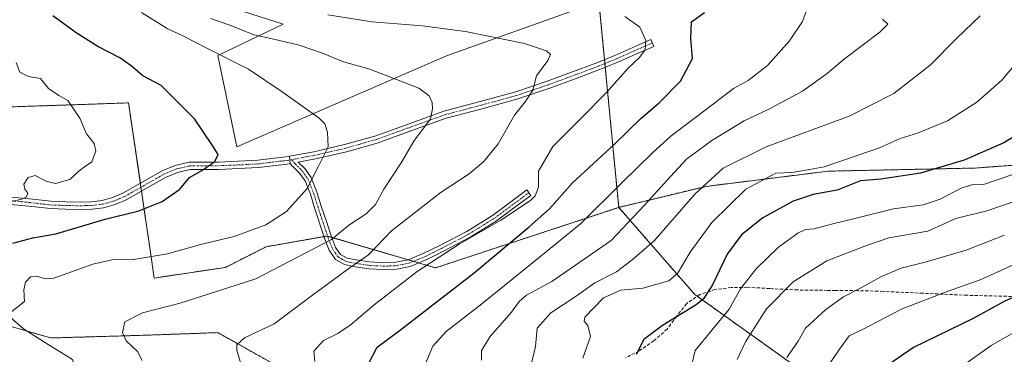
# Model space of a CAD drawing. Units: metres. Extents: x 617351 to 620809, y 4747941 to 4750314.
# Drawn here: x 617838 to 618145, y 4748309 to 4748414 of the extents above; entities that cross this region are included whole.
import ezdxf

# ---------------------------------------------------------------- set-up
doc = ezdxf.new("R2010")
doc.units = ezdxf.units.M
doc.header["$MEASUREMENT"] = 0
for name, pattern in [('TRAZO_Y_PUNTO', [1, 0.5, -0.25, 0, -0.25]), ('TRAZOS', [0.75, 0.5, -0.25]), ('TRAZOSX2', [1.5, 1, -0.5])]:
    doc.linetypes.add(name, pattern=pattern)
for name, color, linetype, lineweight in [('Arbolado forestal', 92, 'TRAZOS', 0), ('Arbolado forestal CxS', 92, 'Continuous', 0), ('Camino', 19, 'Continuous', 0), ('Camino Cxs', 19, 'Continuous', 0), ('Camino eje', 39, 'TRAZO_Y_PUNTO', 13), ('Curva de nivel maestra', 36, 'Continuous', 30), ('Curva de nivel normal', 36, 'Continuous', 0), ('Pastizal CxS', 92, 'Continuous', 0), ('Pista no pavimentada', 254, 'Continuous', 13), ('Pista no pavimentada Cxs', 254, 'Continuous', 0), ('Pista pavimentada eje', 135, 'TRAZO_Y_PUNTO', 0), ('Prado', 92, 'Continuous', 0), ('Prado CxS', 92, 'Continuous', 0), ('Senda', 19, 'TRAZOSX2', 0)]:
    doc.layers.add(name, color=color, linetype=linetype, lineweight=lineweight)

# ---------------------------------------------------------------- blocks, each defined once
blk = doc.blocks.new('*U153')
at = {"layer": 'Arbolado forestal CxS', "color": 92, "linetype": 'Continuous', "lineweight": 0}
blk.add_polyline3d([(618148.29, 4748283.07, 640.08), (618085.28, 4748301.67, 619.01), (618048.25, 4748328.08, 598.05), (618024.57, 4748355.23, 582.31), (618051.84, 4748361.78, 590.68), (618089.92, 4748366.51, 595.89), (618135.64, 4748367.48, 601.54), (618230.24, 4748374.53, 622.39)], dxfattribs=at)
blk = doc.blocks.new('*U176')
at = {"layer": 'Curva de nivel normal', "color": 36, "linetype": 'Continuous', "lineweight": 0}
blk.add_polyline3d([(618076.98, 4748308.4, 615), (618080.43, 4748313.54, 615), (618082.74, 4748317.54, 615), (618089.11, 4748323.44, 615), (618094.58, 4748327.32, 615), (618099.29, 4748329.76, 615), (618106.2, 4748333.54, 615), (618112.53, 4748336.29, 615), (618119.99, 4748338.12, 615), (618132.84, 4748341.94, 615), (618144.69, 4748346.56, 615)], dxfattribs=at)
blk = doc.blocks.new('*U195')
at = {"layer": 'Curva de nivel normal', "color": 36, "linetype": 'Continuous', "lineweight": 0}
blk.add_polyline3d([(618146.88, 4748244.64, 630), (618138.37, 4748245.66, 630), (618129, 4748245.77, 630), (618121.88, 4748244.92, 630), (618117.57, 4748245.24, 630), (618114.54, 4748248.49, 630), (618113.14, 4748255.15, 630), (618112.53, 4748261.54, 630), (618110.58, 4748271.92, 630), (618111.15, 4748277.08, 630), (618114.2, 4748283.26, 630), (618115.66, 4748288.2, 630), (618117.47, 4748293.2, 630), (618120.9, 4748297.2, 630), (618130.79, 4748305.28, 630), (618140.58, 4748312.18, 630), (618150.5, 4748317.95, 630)], dxfattribs=at)
blk = doc.blocks.new('*U197')
at = {"layer": 'Curva de nivel normal', "color": 36, "linetype": 'Continuous', "lineweight": 0}
blk.add_polyline3d([(618046.91, 4748304.47, 605), (618048.41, 4748310.64, 605), (618059.02, 4748323.46, 605), (618062.53, 4748329.87, 605), (618067.34, 4748336.1, 605), (618074.38, 4748342.78, 605), (618080.41, 4748347.19, 605), (618082.73, 4748348.29, 605), (618085.44, 4748348.57, 605), (618090.87, 4748350.02, 605), (618098.98, 4748351.92, 605), (618110.15, 4748354.73, 605), (618119.43, 4748356, 605), (618124.72, 4748357.78, 605), (618131.41, 4748361.36, 605), (618134.53, 4748362.2, 605), (618138.15, 4748362.38, 605), (618147.68, 4748365.59, 605)], dxfattribs=at)
blk = doc.blocks.new('*U199')
at = {"layer": 'Curva de nivel normal', "color": 36, "linetype": 'Continuous', "lineweight": 0}
blk.add_polyline3d([(618088.5, 4748303.87, 620), (618093.32, 4748311.05, 620), (618096.33, 4748315.18, 620), (618100.52, 4748317.15, 620), (618112.86, 4748323.63, 620), (618126.86, 4748329.06, 620), (618137.19, 4748332.64, 620), (618154.18, 4748340.32, 620)], dxfattribs=at)
blk = doc.blocks.new('*U202')
at = {"layer": 'Curva de nivel normal', "color": 36, "linetype": 'Continuous', "lineweight": 0}
blk.add_polyline3d([(618013.44, 4748308.19, 595), (618015.79, 4748314.97, 595), (618015, 4748318.41, 595), (618013.76, 4748319.81, 595), (618014.06, 4748321.04, 595), (618019.8, 4748326.99, 595), (618025.26, 4748329.48, 595), (618032.11, 4748330.1, 595), (618040.2, 4748332.31, 595), (618042.86, 4748334.58, 595), (618046.86, 4748341.3, 595), (618053.53, 4748350.56, 595), (618064.2, 4748360.9, 595), (618073.53, 4748365.92, 595), (618078.53, 4748366.11, 595), (618082.86, 4748366.8, 595), (618088.53, 4748367.84, 595), (618105.75, 4748373.76, 595), (618112.25, 4748376.64, 595), (618117.65, 4748378.33, 595), (618127.01, 4748382.21, 595), (618136.12, 4748387.97, 595), (618143.86, 4748394.9, 595), (618152.03, 4748404.54, 595)], dxfattribs=at)
blk = doc.blocks.new('*U204')
at = {"layer": 'Curva de nivel normal', "color": 36, "linetype": 'Continuous', "lineweight": 0}
blk.add_polyline3d([(618061.44, 4748307.87, 610), (618064.01, 4748313.28, 610), (618070.6, 4748323.59, 610), (618078.86, 4748332, 610), (618089.41, 4748338.53, 610), (618101.7, 4748343.36, 610), (618108.74, 4748345.78, 610), (618120.86, 4748347.84, 610), (618129.53, 4748351.74, 610), (618139.26, 4748354.16, 610), (618155.38, 4748359.68, 610)], dxfattribs=at)
blk = doc.blocks.new('*U215')
at = {"layer": 'Curva de nivel maestra', "color": 36, "linetype": 'Continuous', "lineweight": 30}
blk.add_polyline3d([(618155.2, 4748381.73, 600), (618144.53, 4748375.3, 600), (618132.2, 4748369.89, 600), (618118.53, 4748365.86, 600), (618106.2, 4748363.98, 600), (618099.89, 4748363.46, 600), (618092.65, 4748360.63, 600), (618085.14, 4748359.19, 600), (618078.86, 4748357.11, 600), (618069.44, 4748352.01, 600), (618062.86, 4748346.72, 600), (618058.32, 4748340.66, 600), (618053.73, 4748331.11, 600), (618050.94, 4748326.72, 600), (618048.69, 4748324.82, 600), (618038.22, 4748318.44, 600), (618032.42, 4748314.09, 600), (618029.98, 4748309.41, 600)], dxfattribs=at)

msp = doc.modelspace()

# ---------------------------------------------------------------- linework, layer by layer
at = {"layer": 'Arbolado forestal', "color": 92, "linetype": 'TRAZOS', "lineweight": 0}
for points in [[(618024.57, 4748355.23, 582.31), (618020.38, 4748398.87, 568.15), (618020.26, 4748400.06, 568.16), (618020.15, 4748401.26, 568.19), (618018.41, 4748419.36, 570.1)], [(618024.57, 4748355.23, 582.31), (618051.83, 4748361.78, 590.68), (618089.91, 4748366.51, 595.89), (618135.64, 4748367.48, 601.54), (618230.24, 4748374.53, 622.39), (618272.71, 4748386.92, 623.7), (618316.31, 4748420.28, 631.46)], [(617800.13, 4748385.35, 535.9), (617871.89, 4748387.78, 547.44), (617875.57, 4748362.72, 547.85), (617875.75, 4748361.49, 548.16), (617875.92, 4748360.27, 548.49), (617878.83, 4748340.44, 554.74), (617879.89, 4748333.2, 557.09), (617902.1, 4748336.54, 557.57), (617914.76, 4748342.98, 556.87), (617932.8, 4748346.13, 558.87), (617933.79, 4748346.3, 559.04), (617933.87, 4748346.28, 559.07), (617935.12, 4748345.91, 559.52), (617958.94, 4748338.91, 567.48), (617960.6, 4748338.42, 567.71), (617962.25, 4748337.93, 568.34), (617967.53, 4748336.38, 570.82), (618024.57, 4748355.23, 582.31)], [(618165.87, 4748219.66, 630.19), (618196.82, 4748245.31, 644), (618194.8, 4748262.45, 646.26), (618148.29, 4748283.07, 640.08), (618085.28, 4748301.67, 619.01), (618049.05, 4748327.51, 598.61), (618048.25, 4748328.08, 598.05), (618024.57, 4748355.23, 582.31)], [(617936.64, 4748209.08, 566.71), (617953.59, 4748238.43, 571.24), (617985.14, 4748226.75, 577.27), (617988.78, 4748225.41, 577.77), (617992.41, 4748224.06, 578.39), (618000.71, 4748220.99, 579.91), (618050.36, 4748205.47, 596.59), (618059.81, 4748217.61, 600.19), (618032.29, 4748247.91, 591.8), (618019.54, 4748253.53, 588.7), (618011.13, 4748275.71, 590.75), (618011.12, 4748277.61, 591.11), (618002.11, 4748294.7, 593.14), (617975.52, 4748282.44, 583.5), (617953.93, 4748281.01, 577.73), (617926.35, 4748300.57, 569.66), (617922.02, 4748303.64, 568.82), (617899.7, 4748316.19, 563.31), (617876.84, 4748315.38, 560.77), (617847.62, 4748314.53, 555.8), (617813.25, 4748324.45, 548.59)]]:
    msp.add_polyline3d(points, dxfattribs=at)
at = {"layer": 'Arbolado forestal CxS', "color": 92, "linetype": 'Continuous', "lineweight": 0}
msp.add_polyline3d([(618181.87, 4748468.13, 612.76), (618187.75, 4748456.82, 611.38), (618232.27, 4748449.52, 616.74), (618279.39, 4748432.71, 622.94), (618316.31, 4748420.28, 631.46), (618272.71, 4748386.92, 623.7), (618230.24, 4748374.53, 622.39), (618135.64, 4748367.48, 601.54), (618089.92, 4748366.51, 595.89), (618051.83, 4748361.78, 590.68), (618024.57, 4748355.23, 582.31), (618018.41, 4748419.36, 570.1), (618066.01, 4748424.79, 576.56), (618049.37, 4748443.73, 579.76), (618065.8, 4748456.56, 587.52), (618068.25, 4748469.92, 590.45), (618060.54, 4748481.93, 591.46), (618038.89, 4748490.67, 591.93), (618075.65, 4748501.74, 596.82), (618099.23, 4748491.11, 598.84), (618128.5, 4748483.07, 603.4), (618173.59, 4748484.04, 612.91), (618181.87, 4748468.13, 612.76)], close=True, dxfattribs=at)
for points in [[(617800.13, 4748385.35, 535.9), (617871.9, 4748387.78, 547.44), (617878.83, 4748340.44, 554.74), (617879.89, 4748333.2, 557.09), (617902.1, 4748336.54, 557.57), (617914.76, 4748342.98, 556.87), (617933.79, 4748346.3, 559.04), (617967.53, 4748336.38, 570.82), (618024.57, 4748355.23, 582.31), (618024.57, 4748355.23, 582.31), (618048.25, 4748328.08, 598.05), (618085.28, 4748301.67, 619.01), (618148.29, 4748283.07, 640.08)], [(617922.02, 4748303.64, 568.82), (617899.7, 4748316.19, 563.31), (617876.84, 4748315.38, 560.77), (617847.62, 4748314.53, 555.8), (617813.25, 4748324.45, 548.59)]]:
    msp.add_polyline3d(points, dxfattribs=at)
at = {"layer": 'Camino', "color": 19, "linetype": 'Continuous', "lineweight": 0}
for points in [[(617921.98, 4748371.16, 552.87), (617929.65, 4748372.58, 554.18), (617939.2, 4748374.78, 555.75), (617948.62, 4748377.44, 557.17), (617959.3, 4748381.3, 558.79), (617970.14, 4748385.19, 560.37), (617981.41, 4748388.18, 562.12), (617992.49, 4748391.21, 564.12), (618002.31, 4748394.54, 565.5), (618012.13, 4748398.14, 567), (618017.78, 4748400.29, 567.8), (618023.37, 4748402.58, 568.62), (618028.94, 4748405.04, 569.22), (618034.54, 4748407.5, 570.2), (618035.47, 4748405.39, 570.7), (618029.87, 4748402.93, 569.45), (618024.27, 4748400.46, 568.92), (618018.63, 4748398.15, 567.89), (618012.94, 4748395.98, 567.29), (618003.08, 4748392.37, 565.82), (617993.16, 4748389.01, 564.3), (617982.01, 4748385.96, 562.83), (617970.83, 4748382.99, 560.64), (617960.08, 4748379.13, 559.03), (617949.32, 4748375.25, 557.85), (617939.78, 4748372.54, 556.1), (617930.12, 4748370.32, 554.41), (617924.76, 4748369.33, 553.43), (617926.77, 4748367.29, 553.94), (617928.76, 4748364.55, 554.74), (617930.55, 4748360, 555.54), (617931.67, 4748356.38, 556.26), (617931.91, 4748355.62, 556.49), (617933.51, 4748350.8, 557.78), (617935.08, 4748346.02, 559.46), (617936.4, 4748342.75, 561.26), (617937.88, 4748340.59, 562.69), (617939.95, 4748339.43, 563.85), (617942.84, 4748338.83, 564.78), (617947.05, 4748338.22, 565.64), (617951.26, 4748337.97, 566.81), (617955.16, 4748338.12, 567.2), (617958.94, 4748338.91, 567.48), (617963.9, 4748340.91, 568.26), (617968.83, 4748343.36, 568.32), (617977.27, 4748347.76, 568.93), (617985.24, 4748352.7, 569.14), (617990.54, 4748356.65, 569.21), (617995.92, 4748360.65, 569.43), (617997.19, 4748358.93, 569.56), (617991.82, 4748354.93, 569.49), (617986.44, 4748350.93, 569.98), (617978.33, 4748345.9, 570), (617969.8, 4748341.46, 569.35), (617964.78, 4748338.95, 568.91), (617959.56, 4748336.85, 568.32), (617955.42, 4748335.99, 568.05), (617951.24, 4748335.82, 567.48), (617946.84, 4748336.09, 566.21), (617942.47, 4748336.72, 565.29), (617939.19, 4748337.4, 564.28), (617936.39, 4748338.96, 562.93), (617934.39, 4748341.89, 561.1), (617933.07, 4748345.3, 559.25), (617929.83, 4748355.08, 556.11), (617928.52, 4748359.29, 555.22), (617926.87, 4748363.51, 554.35), (617925.13, 4748365.9, 553.82), (617922.67, 4748368.4, 553.11), (617922.21, 4748368.87, 553)], [(617922.21, 4748368.87, 553), (617921.98, 4748371.16, 552.87)]]:
    msp.add_polyline3d(points, dxfattribs=at)
at = {"layer": 'Camino Cxs', "color": 19, "linetype": 'Continuous', "lineweight": 0}
msp.add_polyline3d([(617922.21, 4748368.87, 553), (617921.98, 4748371.16, 552.87), (617929.65, 4748372.58, 554.18), (617939.2, 4748374.78, 555.75), (617948.62, 4748377.44, 557.17), (617959.3, 4748381.3, 558.79), (617970.14, 4748385.19, 560.37), (617981.41, 4748388.18, 562.12), (617992.49, 4748391.21, 564.12), (618002.31, 4748394.54, 565.5), (618012.13, 4748398.14, 567), (618017.78, 4748400.29, 567.8), (618023.37, 4748402.58, 568.62), (618028.94, 4748405.04, 569.22), (618034.54, 4748407.5, 570.2), (618035.47, 4748405.39, 570.7), (618029.87, 4748402.93, 569.45), (618024.27, 4748400.46, 568.92), (618018.63, 4748398.15, 567.89), (618012.94, 4748395.98, 567.29), (618003.08, 4748392.37, 565.82), (617993.16, 4748389.01, 564.3), (617982.01, 4748385.96, 562.83), (617970.83, 4748382.99, 560.64), (617960.08, 4748379.13, 559.03), (617949.32, 4748375.25, 557.85), (617939.78, 4748372.54, 556.1), (617930.12, 4748370.32, 554.41), (617924.76, 4748369.33, 553.43), (617926.77, 4748367.29, 553.94), (617928.76, 4748364.55, 554.74), (617930.55, 4748360, 555.54), (617931.67, 4748356.38, 556.26), (617931.91, 4748355.62, 556.49), (617933.51, 4748350.8, 557.78), (617935.08, 4748346.02, 559.46), (617936.4, 4748342.75, 561.26), (617937.88, 4748340.59, 562.69), (617939.95, 4748339.43, 563.85), (617942.84, 4748338.83, 564.78), (617947.05, 4748338.22, 565.64), (617951.26, 4748337.97, 566.81), (617955.16, 4748338.12, 567.2), (617958.94, 4748338.91, 567.48), (617963.9, 4748340.91, 568.26), (617968.83, 4748343.36, 568.32), (617977.27, 4748347.76, 568.93), (617985.24, 4748352.7, 569.14), (617990.54, 4748356.65, 569.21), (617995.92, 4748360.65, 569.43), (617997.19, 4748358.93, 569.56), (617991.82, 4748354.93, 569.49), (617986.44, 4748350.93, 569.98), (617978.33, 4748345.9, 570), (617969.8, 4748341.46, 569.35), (617964.78, 4748338.95, 568.91), (617959.56, 4748336.85, 568.32), (617955.42, 4748335.99, 568.05), (617951.24, 4748335.82, 567.48), (617946.84, 4748336.09, 566.21), (617942.47, 4748336.72, 565.29), (617939.19, 4748337.4, 564.28), (617936.39, 4748338.96, 562.93), (617934.39, 4748341.89, 561.1), (617933.07, 4748345.3, 559.25), (617929.83, 4748355.08, 556.11), (617928.52, 4748359.29, 555.22), (617926.87, 4748363.51, 554.35), (617925.13, 4748365.9, 553.82), (617922.67, 4748368.4, 553.11), (617922.21, 4748368.87, 553)], close=True, dxfattribs=at)
at = {"layer": 'Camino eje', "color": 39, "linetype": 'TRAZO_Y_PUNTO', "lineweight": 13}
for points in [[(618035.01, 4748406.45, 570.42), (618029.41, 4748403.99, 569.25), (618023.82, 4748401.52, 568.75), (618018.21, 4748399.22, 567.79), (618015.36, 4748398.14, 567.37), (618012.54, 4748397.06, 567.13), (618007.63, 4748395.26, 566.49), (618002.7, 4748393.46, 565.6), (617992.83, 4748390.11, 564.21), (617981.71, 4748387.07, 562.47), (617970.49, 4748384.09, 560.46), (617959.69, 4748380.22, 558.9), (617954.35, 4748378.29, 557.86), (617948.97, 4748376.35, 557.5), (617944.2, 4748374.99, 556.73), (617939.49, 4748373.66, 555.82), (617934.66, 4748372.55, 555.12), (617929.89, 4748371.45, 554.29), (617927.21, 4748370.96, 553.83), (617922.71, 4748370.09, 553.04)], [(617922.71, 4748370.09, 553.04), (617923.72, 4748368.87, 553.26), (617925.95, 4748366.6, 553.86), (617927.82, 4748364.03, 554.55), (617928.71, 4748361.76, 555.02), (617929.54, 4748359.65, 555.37), (617930.1, 4748357.84, 555.67), (617930.8, 4748355.57, 556.23), (617931.69, 4748352.88, 556.97), (617932.49, 4748350.47, 557.6), (617933.28, 4748348.08, 558.24), (617934.08, 4748345.66, 559.36), (617934.68, 4748344.1, 560.17), (617935.48, 4748342.19, 561.26), (617936.3, 4748341.01, 562), (617937.14, 4748339.78, 562.8), (617938.54, 4748339, 563.58), (617939.57, 4748338.42, 564.14), (617942.66, 4748337.78, 565.06), (617946.95, 4748337.16, 565.93), (617949.05, 4748337.03, 566.52), (617951.25, 4748336.9, 567.14), (617953.2, 4748336.97, 567.4), (617955.29, 4748337.06, 567.63), (617957.18, 4748337.45, 567.71), (617959.25, 4748337.88, 567.8), (617961.86, 4748338.93, 567.9), (617964.34, 4748339.93, 568.55), (617966.85, 4748341.19, 568.8), (617969.32, 4748342.41, 568.82), (617973.54, 4748344.61, 569.09), (617977.8, 4748346.83, 569.44), (617985.84, 4748351.82, 569.53), (617988.53, 4748353.82, 569.12), (617993.87, 4748357.79, 569.43), (617996.56, 4748359.79, 569.45)]]:
    msp.add_polyline3d(points, dxfattribs=at)
at = {"layer": 'Curva de nivel maestra', "color": 36, "linetype": 'Continuous', "lineweight": 30}
for points in [[(617946.77, 4748306.7, 575), (617949.37, 4748311.69, 575), (617956.2, 4748316.73, 575), (617979.52, 4748334.87, 575), (617996.64, 4748349.18, 575), (618003.05, 4748354.76, 575), (618010.22, 4748362.86, 575), (618023.22, 4748374.88, 575), (618031.61, 4748383.07, 575), (618037.13, 4748387.82, 575), (618043.84, 4748394.6, 575), (618047.5, 4748401.59, 575), (618047.07, 4748407.85, 575), (618047.22, 4748413.07, 575), (618051.3, 4748415.99, 575)], [(617835.88, 4748344.1, 550), (617842.12, 4748345.75, 550), (617849.2, 4748346.98, 550), (617864.66, 4748351.55, 550), (617875.06, 4748354.12, 550), (617882.33, 4748357.02, 550), (617887.86, 4748360.95, 550), (617890.86, 4748364.49, 550), (617894.69, 4748366.68, 550), (617898.8, 4748369.56, 550), (617899.76, 4748371.66, 550), (617897.82, 4748374.82, 550), (617892.48, 4748382.8, 550), (617882.07, 4748393.2, 550), (617876.34, 4748396.25, 550), (617872.74, 4748399.32, 550), (617869.15, 4748401.8, 550), (617862.34, 4748405.35, 550), (617855.58, 4748409.59, 550), (617848.26, 4748414.93, 550)], [(618153.19, 4748329.84, 625), (618144.63, 4748325.87, 625), (618134.96, 4748320.63, 625), (618116.38, 4748311.57, 625), (618108.71, 4748306.3, 625)]]:
    msp.add_polyline3d(points, dxfattribs=at)
at = {"layer": 'Curva de nivel normal', "color": 36, "linetype": 'Continuous', "lineweight": 0}
for points in [[(617835.54, 4748322.77, 555), (617839.47, 4748325.94, 555), (617839.29, 4748329.54, 555), (617839.75, 4748331.87, 555), (617841.39, 4748333.61, 555), (617843.31, 4748333.77, 555), (617845.97, 4748332.92, 555), (617848.6, 4748333.16, 555), (617860.79, 4748337.54, 555), (617867.64, 4748339.1, 555), (617872.76, 4748338.88, 555), (617883.98, 4748340.77, 555), (617894.69, 4748343.79, 555), (617904.76, 4748346.18, 555), (617914.62, 4748349.74, 555), (617921.05, 4748353.98, 555), (617927.53, 4748361.09, 555), (617930.95, 4748367.9, 555), (617934.05, 4748374.06, 555), (617933.9, 4748378.69, 555), (617933.02, 4748381.24, 555), (617931.26, 4748383.05, 555), (617919.77, 4748391.19, 555), (617909.24, 4748398.24, 555), (617896.04, 4748404.93, 555), (617888.82, 4748408.72, 555), (617883.94, 4748410.99, 555), (617875.93, 4748415.98, 555)], [(617964.26, 4748306.3, 580), (617966.63, 4748311.94, 580), (617970.87, 4748316.57, 580), (617981.92, 4748325.2, 580), (617998.76, 4748338.76, 580), (618012.7, 4748350.11, 580), (618025.62, 4748363, 580), (618035.14, 4748372.18, 580), (618040.94, 4748377.48, 580), (618053.16, 4748386.71, 580), (618060.27, 4748392.24, 580), (618064.86, 4748394.72, 580), (618070.86, 4748399.48, 580), (618077.81, 4748407.12, 580), (618081.8, 4748413.1, 580), (618083.4, 4748417.4, 580)], [(617876.16, 4748307.51, 560), (617874.66, 4748310.33, 560), (617871.17, 4748313.61, 560), (617870, 4748316.2, 560), (617870.74, 4748319.61, 560), (617876.23, 4748322.35, 560), (617888, 4748325.42, 560), (617911.53, 4748332.93, 560), (617935.11, 4748345.22, 560), (617940.53, 4748349.7, 560), (617945.86, 4748353.22, 560), (617948.84, 4748356.12, 560), (617951.44, 4748360.87, 560), (617956.76, 4748369.11, 560), (617960.79, 4748375.82, 560), (617965.99, 4748382.77, 560), (617966.56, 4748385.88, 560), (617966.46, 4748387.93, 560), (617965.5, 4748390, 560), (617962.32, 4748392.34, 560), (617947.08, 4748398.25, 560), (617938.86, 4748400.57, 560), (617932.34, 4748403.25, 560), (617925.08, 4748405.79, 560), (617917.1, 4748407.68, 560), (617910.94, 4748408.96, 560), (617904.3, 4748411.71, 560), (617897.5, 4748414.08, 560)], [(617907.97, 4748302.64, 565), (617905.61, 4748310.7, 565), (617905.61, 4748312.4, 565), (617907.97, 4748314.56, 565), (617917.28, 4748318.95, 565), (617929.16, 4748327.87, 565), (617940.9, 4748336.48, 565), (617946.62, 4748340.42, 565), (617953.75, 4748347.88, 565), (617969.27, 4748359.96, 565), (617978.02, 4748365.72, 565), (617982.58, 4748369.49, 565), (617987.06, 4748375.04, 565), (617992.07, 4748383.94, 565), (617995.46, 4748388.11, 565), (617997.85, 4748391.77, 565), (617999.01, 4748396.18, 565), (618002.45, 4748401.04, 565), (618003.34, 4748402.87, 565), (618002.12, 4748404.03, 565), (617995.22, 4748406.3, 565), (617976.86, 4748410.06, 565), (617963.34, 4748411.83, 565), (617947.76, 4748412.99, 565), (617933.98, 4748415.18, 565)], [(617929.96, 4748307.17, 570), (617929.56, 4748310.37, 570), (617932.66, 4748313.77, 570), (617937.04, 4748315.92, 570), (617940.95, 4748318.54, 570), (617948.38, 4748324.87, 570), (617961.75, 4748335.2, 570), (617974.82, 4748343.77, 570), (617987.86, 4748351.19, 570), (617997.11, 4748357.34, 570), (617998.59, 4748358.87, 570), (617999.55, 4748361.55, 570), (617999.58, 4748366.52, 570), (618004.02, 4748374.22, 570), (618013.15, 4748383.32, 570), (618020.72, 4748390.98, 570), (618027.53, 4748398.65, 570), (618031.03, 4748401.94, 570), (618032.77, 4748404.33, 570), (618033.02, 4748407.26, 570), (618031.11, 4748411.38, 570), (618026.44, 4748414.68, 570)], [(617981.81, 4748307.64, 585), (617981.79, 4748310.66, 585), (617984.52, 4748315.01, 585), (617991.14, 4748322.54, 585), (617993.59, 4748325.87, 585), (617995.86, 4748327.86, 585), (618003.76, 4748332.16, 585), (618022.2, 4748344.86, 585), (618032.6, 4748355.87, 585), (618040.68, 4748364.87, 585), (618045.68, 4748370.2, 585), (618053.6, 4748376.06, 585), (618063.62, 4748382.19, 585), (618071.53, 4748385.92, 585), (618081.86, 4748391.42, 585), (618089.53, 4748396.9, 585), (618094.86, 4748401.46, 585), (618105.9, 4748409.78, 585), (618108.34, 4748412.31, 585), (618106.73, 4748413.87, 585)], [(617997.28, 4748306.2, 590), (617998.66, 4748311.87, 590), (617999.17, 4748317.57, 590), (618003.45, 4748322.32, 590), (618011.34, 4748327.56, 590), (618017.15, 4748331.68, 590), (618023.86, 4748335.15, 590), (618028.73, 4748338.91, 590), (618035.57, 4748344.75, 590), (618048.34, 4748359.45, 590), (618057.1, 4748367.42, 590), (618070.53, 4748374.14, 590), (618096.38, 4748383.68, 590), (618110.25, 4748390.68, 590), (618121.56, 4748399.54, 590), (618129.81, 4748407.87, 590), (618137.15, 4748414.87, 590)], [(617829.79, 4748355.77, 545), (617838.69, 4748357.79, 545), (617840.11, 4748358.51, 545), (617840.51, 4748359.7, 545), (617839.62, 4748360.92, 545), (617839.32, 4748362.48, 545), (617840.59, 4748364.54, 545), (617842.8, 4748365.15, 545), (617846.18, 4748363.36, 545), (617849.14, 4748362.68, 545), (617853.65, 4748363.92, 545), (617856.48, 4748366.57, 545), (617858.53, 4748368.11, 545), (617860.44, 4748369.4, 545), (617861.69, 4748372.83, 545), (617861.16, 4748375.16, 545), (617858.76, 4748378.1, 545), (617856.72, 4748383.02, 545), (617852.99, 4748388.49, 545), (617850.18, 4748390.12, 545), (617846.99, 4748392.25, 545), (617844.44, 4748395.4, 545), (617840.76, 4748395.99, 545), (617838, 4748397.32, 545), (617836.84, 4748400.4, 545)], [(617835.84, 4748207.09, 555), (617838.39, 4748211.6, 555), (617841.16, 4748214.28, 555), (617846.33, 4748216.64, 555), (617850.9, 4748220.12, 555), (617853.36, 4748221.69, 555), (617854.56, 4748221.82, 555), (617855.95, 4748221.18, 555), (617858.38, 4748222.18, 555), (617860.44, 4748227.07, 555), (617862.21, 4748229.62, 555), (617864.46, 4748230.22, 555), (617866.92, 4748230.47, 555), (617870.45, 4748232.48, 555), (617873.6, 4748233.46, 555), (617875.12, 4748235.31, 555), (617875.03, 4748240.42, 555), (617868.86, 4748266.62, 555), (617863.8, 4748280.54, 555), (617857.52, 4748295.86, 555), (617854.46, 4748307.8, 555), (617846.03, 4748313.02, 555), (617839.15, 4748317.36, 555), (617835.02, 4748321.03, 555)]]:
    msp.add_polyline3d(points, dxfattribs=at)
at = {"layer": 'Pastizal CxS', "color": 92, "linetype": 'Continuous', "lineweight": 0}
for points in [[(617843.3, 4748482.88, 565.76), (617853.06, 4748448.64, 560.24), (617885.63, 4748423.46, 560.5), (617920, 4748412.28, 562.37), (617899.74, 4748402.6, 554.87), (617905.65, 4748374.05, 550.92), (617970.89, 4748402.49, 562.54), (618018.41, 4748419.36, 570.1)], [(617885.63, 4748423.46, 560.5), (617920, 4748412.28, 562.37), (617899.74, 4748402.6, 554.87), (617905.65, 4748374.05, 550.92), (617970.89, 4748402.49, 562.54), (618018.41, 4748419.36, 570.1)], [(618018.41, 4748419.36, 570.1), (618024.57, 4748355.23, 582.31), (617967.53, 4748336.38, 570.82), (617933.79, 4748346.3, 559.04), (617914.76, 4748342.98, 556.87), (617902.1, 4748336.54, 557.57), (617879.89, 4748333.2, 557.09), (617878.83, 4748340.44, 554.74), (617871.9, 4748387.78, 547.44), (617800.13, 4748385.35, 535.9)], [(618024.57, 4748355.23, 582.31), (618020.38, 4748398.87, 568.15), (618020.26, 4748400.06, 568.16), (618020.15, 4748401.26, 568.19), (618018.41, 4748419.36, 570.1)], [(617800.13, 4748385.35, 535.9), (617871.89, 4748387.78, 547.44), (617875.57, 4748362.72, 547.85), (617875.75, 4748361.49, 548.16), (617875.92, 4748360.27, 548.49), (617878.83, 4748340.44, 554.74), (617879.89, 4748333.2, 557.09), (617902.1, 4748336.54, 557.57), (617914.76, 4748342.98, 556.87), (617932.8, 4748346.13, 558.87), (617933.79, 4748346.3, 559.04), (617933.87, 4748346.28, 559.07), (617935.12, 4748345.91, 559.52), (617958.94, 4748338.91, 567.48), (617960.6, 4748338.42, 567.71), (617962.25, 4748337.93, 568.34), (617967.53, 4748336.38, 570.82), (618024.57, 4748355.23, 582.31)], [(617813.25, 4748324.45, 548.59), (617847.62, 4748314.53, 555.8), (617876.84, 4748315.38, 560.77), (617899.7, 4748316.19, 563.31), (617922.02, 4748303.64, 568.82), (617953.93, 4748281.01, 577.73), (617975.52, 4748282.43, 583.5), (618002.11, 4748294.7, 593.13), (618011.12, 4748277.61, 591.11), (618011.14, 4748275.71, 590.75), (618019.54, 4748253.53, 588.7), (618032.29, 4748247.91, 591.8), (618059.81, 4748217.61, 600.19), (618050.36, 4748205.47, 596.59), (618000.71, 4748220.99, 579.91), (617953.59, 4748238.43, 571.24), (617936.64, 4748209.08, 566.71), (617905.46, 4748217.11, 562.15), (617872.93, 4748236.57, 554.56), (617834.15, 4748242, 548.55)], [(617936.64, 4748209.08, 566.71), (617953.59, 4748238.43, 571.24), (617985.14, 4748226.75, 577.27), (617988.78, 4748225.41, 577.77), (617992.41, 4748224.06, 578.39), (618000.71, 4748220.99, 579.91), (618050.36, 4748205.47, 596.59), (618059.81, 4748217.61, 600.19), (618032.29, 4748247.91, 591.8), (618019.54, 4748253.53, 588.7), (618011.13, 4748275.71, 590.75), (618011.12, 4748277.61, 591.11), (618002.11, 4748294.7, 593.14), (617975.52, 4748282.44, 583.5), (617953.93, 4748281.01, 577.73), (617926.35, 4748300.57, 569.66), (617922.02, 4748303.64, 568.82), (617899.7, 4748316.19, 563.31), (617876.84, 4748315.38, 560.77), (617847.62, 4748314.53, 555.8), (617813.25, 4748324.45, 548.59)]]:
    msp.add_polyline3d(points, dxfattribs=at)
at = {"layer": 'Pista no pavimentada', "color": 254, "linetype": 'Continuous', "lineweight": 13}
for points in [[(617834.16, 4748358.55, 544.25), (617841.08, 4748357.9, 545.2), (617847.81, 4748357.13, 546.1), (617852.36, 4748356.94, 546.62), (617856.95, 4748356.88, 546.97), (617860.36, 4748356.98, 547.34), (617863.63, 4748357.36, 547.54), (617866.94, 4748358.28, 547.49), (617870.15, 4748359.65, 547.42), (617882.38, 4748366.57, 548.16), (617886.46, 4748368.32, 548.32), (617890.81, 4748369.29, 548.86), (617895.51, 4748369.36, 549.41), (617899.93, 4748369.36, 549.97), (617906.05, 4748369.59, 550.78), (617912.13, 4748369.93, 551.57), (617920.93, 4748370.97, 552.71), (617921.98, 4748371.16, 552.87)], [(617922.21, 4748368.87, 553), (617921.98, 4748371.16, 552.87)], [(617922.21, 4748368.87, 553), (617921.27, 4748368.69, 552.85), (617912.33, 4748367.63, 551.82), (617906.16, 4748367.29, 551.06), (617899.98, 4748367.06, 550.36), (617895.53, 4748367.05, 549.77), (617891.08, 4748366.99, 549.2), (617887.18, 4748366.12, 548.8), (617883.4, 4748364.5, 548.48), (617871.18, 4748357.59, 547.91), (617867.7, 4748356.1, 548.25), (617864.07, 4748355.09, 548.18), (617860.52, 4748354.68, 547.91), (617856.97, 4748354.58, 547.61), (617852.3, 4748354.64, 547.41), (617847.63, 4748354.83, 546.84), (617840.84, 4748355.6, 546.16), (617834.06, 4748356.24, 545.21)]]:
    msp.add_polyline3d(points, dxfattribs=at)
at = {"layer": 'Pista no pavimentada Cxs', "color": 254, "linetype": 'Continuous', "lineweight": 0}
msp.add_polyline3d([(617834.16, 4748358.55, 544.25), (617841.08, 4748357.9, 545.2), (617847.81, 4748357.13, 546.1), (617852.36, 4748356.94, 546.62), (617856.95, 4748356.88, 546.97), (617860.36, 4748356.98, 547.34), (617863.63, 4748357.36, 547.54), (617866.94, 4748358.28, 547.49), (617870.15, 4748359.65, 547.42), (617882.38, 4748366.57, 548.16), (617886.46, 4748368.32, 548.32), (617890.81, 4748369.29, 548.86), (617895.51, 4748369.36, 549.41), (617899.93, 4748369.36, 549.97), (617906.05, 4748369.59, 550.78), (617912.13, 4748369.93, 551.57), (617920.93, 4748370.97, 552.71), (617921.98, 4748371.16, 552.87), (617922.21, 4748368.87, 553), (617921.27, 4748368.69, 552.85), (617912.33, 4748367.63, 551.82), (617906.16, 4748367.29, 551.06), (617899.98, 4748367.06, 550.36), (617895.53, 4748367.05, 549.77), (617891.08, 4748366.99, 549.2), (617887.18, 4748366.12, 548.8), (617883.4, 4748364.5, 548.48), (617871.18, 4748357.59, 547.91), (617867.7, 4748356.1, 548.25), (617864.07, 4748355.09, 548.18), (617860.52, 4748354.68, 547.91), (617856.97, 4748354.58, 547.61), (617852.3, 4748354.64, 547.41), (617847.63, 4748354.83, 546.84), (617840.84, 4748355.6, 546.16), (617834.06, 4748356.24, 545.21)], dxfattribs=at)
at = {"layer": 'Pista pavimentada eje', "color": 135, "linetype": 'TRAZO_Y_PUNTO', "lineweight": 0}
msp.add_polyline3d([(617834.11, 4748357.4, 544.72), (617840.96, 4748356.75, 545.68), (617844.33, 4748356.37, 546.08), (617847.72, 4748355.98, 546.47), (617850.06, 4748355.89, 546.77), (617852.33, 4748355.79, 547.02), (617856.96, 4748355.73, 547.29), (617858.67, 4748355.78, 547.45), (617860.44, 4748355.83, 547.63), (617863.85, 4748356.23, 547.86), (617867.32, 4748357.19, 547.86), (617869.06, 4748357.94, 547.68), (617870.67, 4748358.62, 547.5), (617882.89, 4748365.54, 548.31), (617886.82, 4748367.22, 548.55), (617890.95, 4748368.14, 548.9), (617893.3, 4748368.18, 549.19), (617895.52, 4748368.21, 549.47), (617897.73, 4748368.21, 549.75), (617899.96, 4748368.21, 550.04), (617906.11, 4748368.44, 550.75), (617909.15, 4748368.61, 551.18), (617912.23, 4748368.78, 551.62), (617916.7, 4748369.31, 552.2), (617921.34, 4748369.88, 552.81), (617922.71, 4748370.09, 553.04)], dxfattribs=at)
at = {"layer": 'Prado', "color": 92, "linetype": 'Continuous', "lineweight": 0}
msp.add_polyline3d([(617843.3, 4748482.88, 565.76), (617853.06, 4748448.64, 560.24), (617885.63, 4748423.46, 560.5), (617920, 4748412.28, 562.37), (617899.74, 4748402.6, 554.87), (617905.65, 4748374.05, 550.92), (617970.89, 4748402.49, 562.54), (618018.41, 4748419.36, 570.1)], dxfattribs=at)
at = {"layer": 'Prado CxS', "color": 92, "linetype": 'Continuous', "lineweight": 0}
msp.add_polyline3d([(618038.89, 4748490.67, 591.93), (618060.54, 4748481.93, 591.46), (618068.25, 4748469.92, 590.45), (618065.8, 4748456.56, 587.52), (618049.37, 4748443.73, 579.76), (618066.01, 4748424.79, 576.56), (618018.41, 4748419.36, 570.1), (617970.89, 4748402.49, 562.54), (617905.65, 4748374.05, 550.92), (617899.74, 4748402.6, 554.87), (617920, 4748412.28, 562.37), (617885.63, 4748423.46, 560.5), (617853.06, 4748448.64, 560.24), (617843.3, 4748482.88, 565.76), (617878.76, 4748498.39, 576.19), (617942.79, 4748517.28, 586.78), (617970.8, 4748531.85, 595.6), (617972.54, 4748532.75, 596.02), (618017.61, 4748536.26, 601.19), (618041.17, 4748528.17, 601.34), (618041.26, 4748514.2, 598.05), (618038.89, 4748490.67, 591.93)], close=True, dxfattribs=at)
at = {"layer": 'Senda', "color": 19, "linetype": 'TRAZOSX2', "lineweight": 0}
msp.add_polyline3d([(618146.93, 4748327.47, 624.6), (618133.07, 4748327.83, 621.03), (618119.22, 4748328.48, 619.33), (618117.85, 4748328.54, 619.12), (618107.01, 4748329.03, 616.71), (618105.36, 4748329.11, 616.32), (618098.95, 4748329.27, 615.09), (618092.1, 4748329.34, 614.16), (618089.55, 4748329.37, 613.51), (618080.27, 4748329.49, 611.14), (618072.42, 4748329.87, 608.67), (618071.6, 4748329.93, 608.4), (618068.55, 4748330.12, 607.37), (618064.59, 4748330.33, 605.61), (618059.62, 4748330.23, 602.97), (618054.55, 4748329.62, 600.47), (618049.86, 4748328.06, 598.72), (618045.65, 4748325.21, 598.58), (618042.58, 4748321.24, 600.01), (618039.63, 4748317.27, 600.98), (618035.51, 4748313.66, 600.83), (618030.93, 4748310.49, 600.13), (618026.63, 4748308.3, 599.23)], dxfattribs=at)

# ---------------------------------------------------------------- block references
at = {"layer": 'Arbolado forestal CxS', "color": 92, "linetype": 'Continuous', "lineweight": 0}
msp.add_blockref('*U153', (0, 0), dxfattribs=at)
at = {"layer": 'Curva de nivel maestra', "color": 36, "linetype": 'Continuous', "lineweight": 30}
msp.add_blockref('*U215', (0, 0), dxfattribs=at)
at = {"layer": 'Curva de nivel normal', "color": 36, "linetype": 'Continuous', "lineweight": 0}
for name in ['*U197', '*U204', '*U176', '*U199', '*U195', '*U202']:
    msp.add_blockref(name, (0, 0), dxfattribs=at)

doc.saveas('drawing.dxf')
